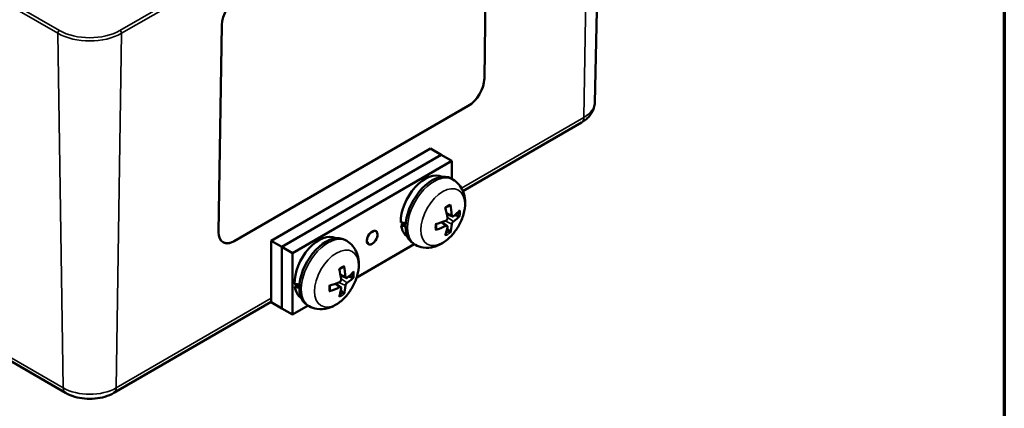
# Model space of a CAD drawing. Units: millimetres. Extents: x 0 to 594, y 0 to 420.
# Drawn here: x 518 to 584, y 286 to 312 of the extents above; entities that cross this region are included whole.
import ezdxf

# ---------------------------------------------------------------- set-up
doc = ezdxf.new("R2010")
doc.units = ezdxf.units.MM
doc.layers.get('0').update_dxf_attribs({"lineweight": 25})
for name, color, linetype, lineweight in [('Rahmen (ISO)', 7, 'Continuous', 70), ('Sichtbar (ISO)', 7, 'Continuous', 50), ('Sichtbar schmal (ISO)', 7, 'Continuous', 35)]:
    doc.layers.add(name, color=color, linetype=linetype, lineweight=lineweight)

# ---------------------------------------------------------------- blocks, each defined once
blk = doc.blocks.new('Ränder Standardrahmen')
at = {"layer": 'Rahmen (ISO)', "flags": 128}
blk.add_lwpolyline([(10, 10), (10, 410), (584, 410), (584, 10), (10, 10)], dxfattribs=at)

msp = doc.modelspace()

# ---------------------------------------------------------------- linework, layer by layer
at = {"layer": 'Sichtbar (ISO)'}
for p, q in [((556.756, 306.087), (557.264, 329.852)), ((549.408, 307.685), (549.618, 321.442)), ((549.618, 321.442), (549.408, 307.685)), ((469.223, 317.004), (521.549, 286.793)), ((531.731, 297.478), (531.94, 311.236)), ((532.772, 296.877), (548.329, 305.859)), ((548.329, 305.858), (532.773, 296.877)), ((547.982, 300.201), (555.872, 304.756)), ((535.226, 296.901), (545.833, 303.024)), ((545.833, 303.024), (546.54, 302.616)), ((535.933, 296.492), (546.54, 302.616)), ((535.933, 296.492), (546.54, 302.616)), ((536.64, 296.084), (547.247, 302.208)), ((546.54, 302.616), (547.247, 302.208)), ((547.247, 302.208), (547.247, 301.012)), ((547.319, 300.971), (547.189, 301.046)), ((543.874, 297.92), (544.142, 298.075)), ((546.929, 297.903), (546.604, 298.141)), ((547.28, 298.512), (546.912, 298.675)), ((547.448, 298.606), (547.666, 298.544)), ((547.094, 297.553), (546.931, 297.711)), ((535.226, 296.901), (535.933, 296.492)), ((535.226, 292.818), (535.226, 296.901)), ((540.248, 296.888), (540.118, 296.963)), ((535.933, 292.41), (535.933, 296.492)), ((535.933, 296.492), (536.64, 296.084)), ((535.933, 292.41), (535.933, 296.492)), ((536.64, 292.002), (536.64, 296.084)), ((544.747, 296.682), (540.916, 294.47)), ((544.819, 296.64), (544.689, 296.715)), ((540.209, 294.429), (539.841, 294.592)), ((540.377, 294.524), (540.595, 294.461)), ((536.803, 293.837), (537.071, 293.992)), ((539.858, 293.821), (539.533, 294.058)), ((540.023, 293.47), (539.86, 293.628)), ((524.759, 286.793), (535.226, 292.836)), ((535.226, 292.818), (535.933, 292.41)), ((535.933, 292.41), (536.64, 292.002)), ((537.676, 292.6), (536.64, 292.002)), ((537.748, 292.558), (537.618, 292.633))]:
    msp.add_line(p, q, dxfattribs=at)
for centre, major_axis, ratio, start_param, end_param in [((533.001, 311.848), (0.769, 1.288), 0.567186, 0.793974, 2.36477), ((548.347, 307.072), (0.769, 1.288), 0.567186, 3.935566, 5.506363), ((548.348, 307.072), (-0.769, -1.288), 0.567186, 0.793974, 2.36477), ((545.479, 299.146), (1.15, 1.992), 0.57735, 0.0272, 2.402551), ((545.939, 298.881), (-1.25, -2.165), 0.57735, 3.141469, 6.283309), ((544.661, 299.723), (1.7, -3.171), 0.496082, 0.901535, 1.128509), ((544.488, 299.623), (-1.91, 3.049), 0.652854, 4.00405, 4.231023), ((544.579, 299.571), (-3.574, -0.414), 0.552215, 2.390196, 2.61717), ((545.686, 299.026), (4.754, -0.358), 0.234781, 4.334653, 4.407734), ((544.57, 299.566), (-3.596, -0.113), 0.496082, 2.013084, 2.240058), ((544.579, 299.771), (3.572, -0.43), 0.596721, 5.6675, 5.894473), ((532.791, 298.091), (-0.769, -1.288), 0.567186, 5.506363, 7.077159), ((541.944, 297.105), (-0.25, -0.433), 0.57735, 4.031741, 5.916636), ((541.43, 297.69), (-0.831, 0.612), 0.135018, 4.107142, 4.20335), ((541.136, 297.52), (-0.227, -1.006), 0.810857, 1.667439, 1.763648), ((541.944, 297.105), (0.25, 0.433), 0.57735, 5.078939, 6.963833), ((546.191, 298.735), (4.754, -0.358), 0.234781, 4.220944, 4.291252), ((545.479, 299.146), (-1.15, -1.992), 0.57735, 5.657853, 6.255986), ((544.57, 299.766), (3.596, -0.129), 0.652854, 5.193755, 5.420728), ((544.661, 299.713), (1.428, -3.302), 0.552215, 0.524423, 0.751397), ((544.488, 299.613), (2.159, -2.878), 0.596721, 0.388712, 0.615686), ((532.791, 298.091), (-0.769, -1.288), 0.567186, 0.000242, 0.793974), ((538.408, 295.064), (1.15, 1.992), 0.57735, 0.0272, 2.402551), ((538.868, 294.798), (-1.25, -2.165), 0.57735, 3.141469, 6.283309), ((541.267, 297.271), (1.03, -0.064), 0.518024, 5.094738, 5.190946), ((541.944, 297.105), (-0.25, -0.433), 0.57735, 6.126136, 8.011031), ((541.12, 297.48), (0.048, -1.031), 0.774065, 0.676425, 0.772633), ((541.298, 297.289), (1.028, 0.092), 0.618541, 5.785413, 5.881621), ((541.445, 297.667), (0.762, -0.696), 0.272327, 0.210094, 0.306302), ((537.59, 295.641), (1.7, -3.171), 0.496082, 0.901535, 1.128509), ((537.417, 295.541), (-1.91, 3.049), 0.652854, 4.00405, 4.231023), ((537.508, 295.488), (-3.574, -0.414), 0.552215, 2.390196, 2.61717), ((537.499, 295.483), (-3.596, -0.113), 0.496082, 2.013084, 2.240058), ((537.508, 295.688), (3.572, -0.43), 0.596721, 5.6675, 5.894473), ((538.615, 294.944), (4.754, -0.358), 0.234781, 4.334653, 4.407734), ((539.12, 294.652), (4.754, -0.358), 0.234781, 4.220944, 4.291252), ((538.408, 295.064), (-1.15, -1.992), 0.57735, 5.657853, 6.255986), ((537.499, 295.684), (3.596, -0.129), 0.652854, 5.193755, 5.420728), ((537.59, 295.631), (1.428, -3.302), 0.552215, 0.524423, 0.751397), ((537.417, 295.531), (2.159, -2.878), 0.596721, 0.388712, 0.615686)]:
    msp.add_ellipse(centre, major_axis=major_axis, ratio=ratio, start_param=start_param, end_param=end_param, dxfattribs=at)
msp.add_ellipse((541.944, 297.105), major_axis=(0.25, 0.433), ratio=0.57735, dxfattribs=at)
for points, knots in [([(555.872, 304.756), (555.964, 304.81), (556.053, 304.869), (556.22, 305.001), (556.3, 305.075), (556.445, 305.237), (556.51, 305.326), (556.623, 305.521), (556.669, 305.627), (556.735, 305.851), (556.753, 305.969), (556.756, 306.087)], [0, 0, 0, 0, 0.1546111, 0.1546111, 0.3092221, 0.3092221, 0.4638332, 0.4638332, 0.6184442, 0.6184442, 0.7730553, 0.7730553, 0.7730553, 0.7730553]), ([(547.319, 300.971), (547.472, 300.882), (547.608, 300.766), (547.838, 300.495), (547.927, 300.339), (548.068, 299.986), (548.108, 299.788), (548.142, 299.344), (548.119, 299.098), (548.012, 298.594), (547.921, 298.337), (547.684, 297.851), (547.539, 297.623), (547.201, 297.205), (547.008, 297.016), (546.573, 296.702), (546.332, 296.573), (545.837, 296.44), (545.594, 296.416), (545.164, 296.484), (544.983, 296.546), (544.819, 296.64)], [0.785522, 0.785522, 0.785522, 0.785522, 0.989772, 0.989772, 1.211404, 1.211404, 1.486917, 1.486917, 1.843125, 1.843125, 2.235993, 2.235993, 2.62437, 2.62437, 3.014785, 3.014785, 3.402347, 3.402347, 3.708573, 3.708573, 3.926867, 3.926867, 3.926867, 3.926867]), ([(546.824, 299.077), (546.838, 299.087), (546.851, 299.097), (546.885, 299.122), (546.906, 299.136), (546.947, 299.162), (546.968, 299.174), (547.008, 299.195), (547.028, 299.205), (547.068, 299.222), (547.088, 299.229), (547.107, 299.236)], [6.1032329, 6.1032329, 6.1032329, 6.1032329, 6.1576453, 6.1576453, 6.2416582, 6.2416582, 6.325671, 6.325671, 6.4096838, 6.4096838, 6.4936967, 6.4936967, 6.4936967, 6.4936967]), ([(547.137, 299.317), (547.139, 299.307), (547.14, 299.296), (547.139, 299.277), (547.136, 299.266), (547.128, 299.25), (547.122, 299.243), (547.112, 299.238), (547.11, 299.237), (547.107, 299.236)], [0.02341529, 0.02341529, 0.02341529, 0.02341529, 0.02965508, 0.02965508, 0.03709015, 0.03709015, 0.04444447, 0.04444447, 0.04687101, 0.04687101, 0.04687101, 0.04687101]), ([(546.95, 298.418), (546.952, 298.403), (546.951, 298.386), (546.943, 298.351), (546.937, 298.333), (546.92, 298.302), (546.909, 298.286), (546.884, 298.26), (546.87, 298.249), (546.853, 298.24), (546.849, 298.238), (546.845, 298.237)], [0, 0, 0, 0, 0.0106248, 0.0106248, 0.0212496, 0.0212496, 0.03185883, 0.03185883, 0.04246807, 0.04246807, 0.04519306, 0.04519306, 0.04519306, 0.04519306]), ([(547.347, 298.526), (547.335, 298.517), (547.323, 298.511), (547.3, 298.506), (547.289, 298.508), (547.27, 298.516), (547.262, 298.524), (547.249, 298.546), (547.245, 298.56), (547.243, 298.578), (547.242, 298.582), (547.242, 298.586)], [0, 0, 0, 0, 0.0106248, 0.0106248, 0.0212496, 0.0212496, 0.03185883, 0.03185883, 0.04246807, 0.04246807, 0.04519306, 0.04519306, 0.04519306, 0.04519306]), ([(547.242, 298.007), (547.243, 298.021), (547.246, 298.037), (547.257, 298.07), (547.264, 298.087), (547.281, 298.118), (547.292, 298.134), (547.314, 298.162), (547.327, 298.174), (547.341, 298.184), (547.344, 298.187), (547.347, 298.189)], [0, 0, 0, 0, 0.0106248, 0.0106248, 0.0212496, 0.0212496, 0.03185883, 0.03185883, 0.04246807, 0.04246807, 0.04519306, 0.04519306, 0.04519306, 0.04519306]), ([(547.787, 298.565), (547.782, 298.559), (547.775, 298.554), (547.759, 298.546), (547.747, 298.542), (547.724, 298.538), (547.71, 298.537), (547.688, 298.539), (547.676, 298.541), (547.666, 298.544)], [0.02341529, 0.02341529, 0.02341529, 0.02341529, 0.02965508, 0.02965508, 0.03709015, 0.03709015, 0.04444447, 0.04444447, 0.05040351, 0.05040351, 0.05040351, 0.05040351]), ([(546.215, 297.691), (546.216, 297.688), (546.216, 297.686), (546.216, 297.675), (546.214, 297.666), (546.204, 297.651), (546.196, 297.643), (546.18, 297.633), (546.17, 297.628), (546.16, 297.625)], [0.0712824, 0.0712824, 0.0712824, 0.0712824, 0.07370893, 0.07370893, 0.08106325, 0.08106325, 0.08849832, 0.08849832, 0.09473811, 0.09473811, 0.09473811, 0.09473811]), ([(546.215, 297.691), (546.211, 297.711), (546.208, 297.732), (546.203, 297.775), (546.201, 297.797), (546.199, 297.843), (546.199, 297.867), (546.201, 297.915), (546.203, 297.94), (546.207, 297.982), (546.209, 297.999), (546.212, 298.016)], [4.5018776, 4.5018776, 4.5018776, 4.5018776, 4.5858904, 4.5858904, 4.6699033, 4.6699033, 4.7539161, 4.7539161, 4.837929, 4.837929, 4.8923414, 4.8923414, 4.8923414, 4.8923414]), ([(546.845, 297.899), (546.859, 297.906), (546.874, 297.911), (546.9, 297.914), (546.912, 297.912), (546.931, 297.903), (546.939, 297.896), (546.949, 297.875), (546.951, 297.863), (546.951, 297.846), (546.95, 297.842), (546.95, 297.839)], [0, 0, 0, 0, 0.0106248, 0.0106248, 0.0212496, 0.0212496, 0.03185883, 0.03185883, 0.04246807, 0.04246807, 0.04519306, 0.04519306, 0.04519306, 0.04519306]), ([(547.094, 297.553), (547.102, 297.546), (547.109, 297.537), (547.122, 297.519), (547.128, 297.506), (547.136, 297.485), (547.139, 297.472), (547.14, 297.454), (547.139, 297.445), (547.137, 297.438)], [0.06774989, 0.06774989, 0.06774989, 0.06774989, 0.07370893, 0.07370893, 0.08106325, 0.08106325, 0.08849832, 0.08849832, 0.09473811, 0.09473811, 0.09473811, 0.09473811]), ([(540.248, 296.888), (540.401, 296.8), (540.537, 296.683), (540.767, 296.412), (540.856, 296.256), (540.997, 295.903), (541.037, 295.706), (541.071, 295.261), (541.048, 295.015), (540.941, 294.512), (540.85, 294.255), (540.613, 293.769), (540.468, 293.54), (540.129, 293.123), (539.937, 292.934), (539.502, 292.619), (539.26, 292.491), (538.766, 292.358), (538.523, 292.334), (538.093, 292.402), (537.912, 292.463), (537.748, 292.558)], [0.785522, 0.785522, 0.785522, 0.785522, 0.989772, 0.989772, 1.211404, 1.211404, 1.486917, 1.486917, 1.843125, 1.843125, 2.235993, 2.235993, 2.62437, 2.62437, 3.014785, 3.014785, 3.402347, 3.402347, 3.708573, 3.708573, 3.926867, 3.926867, 3.926867, 3.926867]), ([(539.753, 294.994), (539.767, 295.005), (539.78, 295.015), (539.814, 295.04), (539.835, 295.054), (539.876, 295.079), (539.897, 295.091), (539.937, 295.113), (539.957, 295.122), (539.997, 295.139), (540.017, 295.147), (540.036, 295.153)], [6.1032329, 6.1032329, 6.1032329, 6.1032329, 6.1576453, 6.1576453, 6.2416582, 6.2416582, 6.325671, 6.325671, 6.4096838, 6.4096838, 6.4936967, 6.4936967, 6.4936967, 6.4936967]), ([(540.065, 295.234), (540.068, 295.224), (540.069, 295.213), (540.068, 295.194), (540.065, 295.183), (540.057, 295.168), (540.051, 295.161), (540.041, 295.155), (540.039, 295.154), (540.036, 295.153)], [0.02341529, 0.02341529, 0.02341529, 0.02341529, 0.02965508, 0.02965508, 0.03709015, 0.03709015, 0.04444447, 0.04444447, 0.04687101, 0.04687101, 0.04687101, 0.04687101]), ([(539.879, 294.335), (539.881, 294.32), (539.88, 294.303), (539.872, 294.268), (539.866, 294.25), (539.849, 294.219), (539.838, 294.204), (539.813, 294.177), (539.799, 294.167), (539.781, 294.157), (539.778, 294.156), (539.774, 294.154)], [0, 0, 0, 0, 0.0106248, 0.0106248, 0.0212496, 0.0212496, 0.03185883, 0.03185883, 0.04246807, 0.04246807, 0.04519306, 0.04519306, 0.04519306, 0.04519306]), ([(540.276, 294.443), (540.264, 294.435), (540.252, 294.429), (540.229, 294.424), (540.218, 294.425), (540.199, 294.434), (540.191, 294.442), (540.178, 294.464), (540.174, 294.477), (540.172, 294.496), (540.171, 294.5), (540.171, 294.504)], [0, 0, 0, 0, 0.0106248, 0.0106248, 0.0212496, 0.0212496, 0.03185883, 0.03185883, 0.04246807, 0.04246807, 0.04519306, 0.04519306, 0.04519306, 0.04519306]), ([(540.716, 294.482), (540.711, 294.477), (540.704, 294.471), (540.688, 294.463), (540.676, 294.459), (540.653, 294.455), (540.639, 294.455), (540.616, 294.456), (540.605, 294.458), (540.595, 294.461)], [0.02341529, 0.02341529, 0.02341529, 0.02341529, 0.02965508, 0.02965508, 0.03709015, 0.03709015, 0.04444447, 0.04444447, 0.05040351, 0.05040351, 0.05040351, 0.05040351]), ([(539.144, 293.609), (539.145, 293.606), (539.145, 293.603), (539.145, 293.593), (539.142, 293.583), (539.133, 293.568), (539.125, 293.561), (539.109, 293.55), (539.099, 293.546), (539.089, 293.543)], [0.0712824, 0.0712824, 0.0712824, 0.0712824, 0.07370893, 0.07370893, 0.08106325, 0.08106325, 0.08849832, 0.08849832, 0.09473811, 0.09473811, 0.09473811, 0.09473811]), ([(539.144, 293.609), (539.14, 293.629), (539.137, 293.649), (539.132, 293.692), (539.13, 293.715), (539.128, 293.761), (539.128, 293.784), (539.13, 293.833), (539.132, 293.858), (539.136, 293.9), (539.138, 293.916), (539.141, 293.933)], [4.5018776, 4.5018776, 4.5018776, 4.5018776, 4.5858904, 4.5858904, 4.6699033, 4.6699033, 4.7539161, 4.7539161, 4.837929, 4.837929, 4.8923414, 4.8923414, 4.8923414, 4.8923414]), ([(539.774, 293.817), (539.788, 293.824), (539.803, 293.829), (539.829, 293.832), (539.841, 293.83), (539.86, 293.821), (539.868, 293.813), (539.878, 293.793), (539.88, 293.78), (539.88, 293.764), (539.879, 293.76), (539.879, 293.756)], [0, 0, 0, 0, 0.0106248, 0.0106248, 0.0212496, 0.0212496, 0.03185883, 0.03185883, 0.04246807, 0.04246807, 0.04519306, 0.04519306, 0.04519306, 0.04519306]), ([(540.023, 293.47), (540.031, 293.463), (540.038, 293.455), (540.051, 293.436), (540.057, 293.424), (540.065, 293.402), (540.068, 293.389), (540.069, 293.371), (540.068, 293.362), (540.065, 293.355)], [0.06774989, 0.06774989, 0.06774989, 0.06774989, 0.07370893, 0.07370893, 0.08106325, 0.08106325, 0.08849832, 0.08849832, 0.09473811, 0.09473811, 0.09473811, 0.09473811]), ([(540.171, 293.925), (540.172, 293.938), (540.175, 293.954), (540.185, 293.987), (540.193, 294.005), (540.21, 294.036), (540.221, 294.052), (540.243, 294.079), (540.256, 294.091), (540.27, 294.102), (540.273, 294.104), (540.276, 294.106)], [0, 0, 0, 0, 0.0106248, 0.0106248, 0.0212496, 0.0212496, 0.03185883, 0.03185883, 0.04246807, 0.04246807, 0.04519306, 0.04519306, 0.04519306, 0.04519306]), ([(521.549, 286.793), (521.737, 286.685), (521.94, 286.601), (522.366, 286.476), (522.588, 286.435), (523.04, 286.393), (523.269, 286.393), (523.72, 286.435), (523.943, 286.476), (524.368, 286.601), (524.571, 286.685), (524.759, 286.793)], [4.712389, 4.712389, 4.712389, 4.712389, 5.026548, 5.026548, 5.340708, 5.340708, 5.654867, 5.654867, 5.969026, 5.969026, 6.283185, 6.283185, 6.283185, 6.283185])]:
    msp.add_open_spline(points, degree=3, knots=knots, dxfattribs=at)
for points, weights in [([(546.641, 298.113), (546.633, 298.132), (546.625, 298.149)], [1.30849513707, 1.34369661601, 1.37856075041]), ([(546.916, 298.652), (546.935, 298.654), (546.954, 298.656)], [1.37856075041, 1.34369661601, 1.30849513707]), ([(539.845, 294.569), (539.863, 294.571), (539.883, 294.573)], [1.37856075041, 1.34369661601, 1.30849513707]), ([(539.57, 294.031), (539.562, 294.049), (539.554, 294.066)], [1.30849513707, 1.34369661601, 1.37856075041])]:
    msp.add_rational_spline(points, weights, degree=2, dxfattribs=at)
at = {"layer": 'Sichtbar schmal (ISO)'}
for p, q in [((468.709, 340.897), (521.035, 310.687)), ((521.141, 310.873), (468.815, 341.083)), ((556.28, 328.836), (525.168, 310.873)), ((525.274, 310.687), (556.386, 328.65)), ((556.386, 328.65), (556.027, 305.089)), ((521.394, 287.126), (469.068, 317.336)), ((521.035, 310.687), (521.394, 287.126)), ((525.274, 310.687), (524.914, 287.126)), ((549.408, 307.685), (549.408, 307.685)), ((548.329, 305.858), (548.329, 305.859)), ((556.027, 305.089), (547.889, 300.391)), ((547.242, 298.586), (546.897, 298.755)), ((546.845, 297.899), (546.527, 298.114)), ((547.242, 298.007), (546.803, 298.218)), ((547.347, 298.189), (546.944, 298.464)), ((532.773, 296.877), (532.772, 296.877)), ((540.171, 293.925), (539.732, 294.136)), ((540.171, 294.504), (539.826, 294.673)), ((540.276, 294.106), (539.873, 294.381)), ((539.774, 293.817), (539.456, 294.031)), ((535.226, 293.079), (524.914, 287.126))]:
    msp.add_line(p, q, dxfattribs=at)
for centre, major_axis, start_param, end_param in [((521.141, 310.75), (0.075, 0.13), 0.785398, 2.373648), ((523.154, 311.911), (2.997, 0), 3.926991, 5.497787), ((523.154, 312.035), (-2.847, 0), 0.785398, 2.356194), ((525.168, 310.75), (0.075, -0.13), 0.767945, 2.356194), ((554.267, 306.105), (2.489, 0), 5.497787, 6.270842), ((555.497, 305.406), (0.375, -0.65), 0, 0.767945), ((546.069, 298.806), (1.25, 2.165), 6.283062, 9.424901), ((546.974, 298.283), (-0.587, -1.016), 3.729351, 4.12463), ((546.939, 298.303), (-0.526, -0.911), 2.145477, 2.460077), ((546.974, 298.283), (0.587, 1.016), 5.300148, 5.695427), ((546.974, 298.283), (-0.587, -1.016), 5.300148, 5.695427), ((546.974, 298.283), (0.587, 1.016), 3.729351, 4.12463), ((546.939, 298.303), (-0.526, -0.911), 0.681516, 0.996116), ((538.998, 294.723), (1.25, 2.165), 6.283062, 9.424901), ((539.903, 294.201), (-0.587, -1.016), 3.729351, 4.12463), ((539.903, 294.201), (0.587, 1.016), 5.300148, 5.695427), ((539.868, 294.221), (-0.526, -0.911), 2.145477, 2.460077), ((539.903, 294.201), (-0.587, -1.016), 5.300148, 5.695427), ((539.868, 294.221), (-0.526, -0.911), 0.681516, 0.996116), ((539.903, 294.201), (0.587, 1.016), 3.729351, 4.12463), ((521.924, 287.443), (-0.375, -0.65), 5.51524, 6.283185), ((523.154, 288.142), (-2.489, 0), 0.785398, 2.356194), ((524.384, 287.443), (0.375, -0.65), 0, 0.767945)]:
    msp.add_ellipse(centre, major_axis=major_axis, ratio=0.57735, start_param=start_param, end_param=end_param, dxfattribs=at)
for centre in [(546.646, 298.472), (539.575, 294.39)]:
    msp.add_ellipse(centre, major_axis=(1.038, 1.799), ratio=0.57735, dxfattribs=at)

# ---------------------------------------------------------------- block references
msp.add_blockref('Ränder Standardrahmen', (0, 0))

doc.saveas('drawing.dxf')
